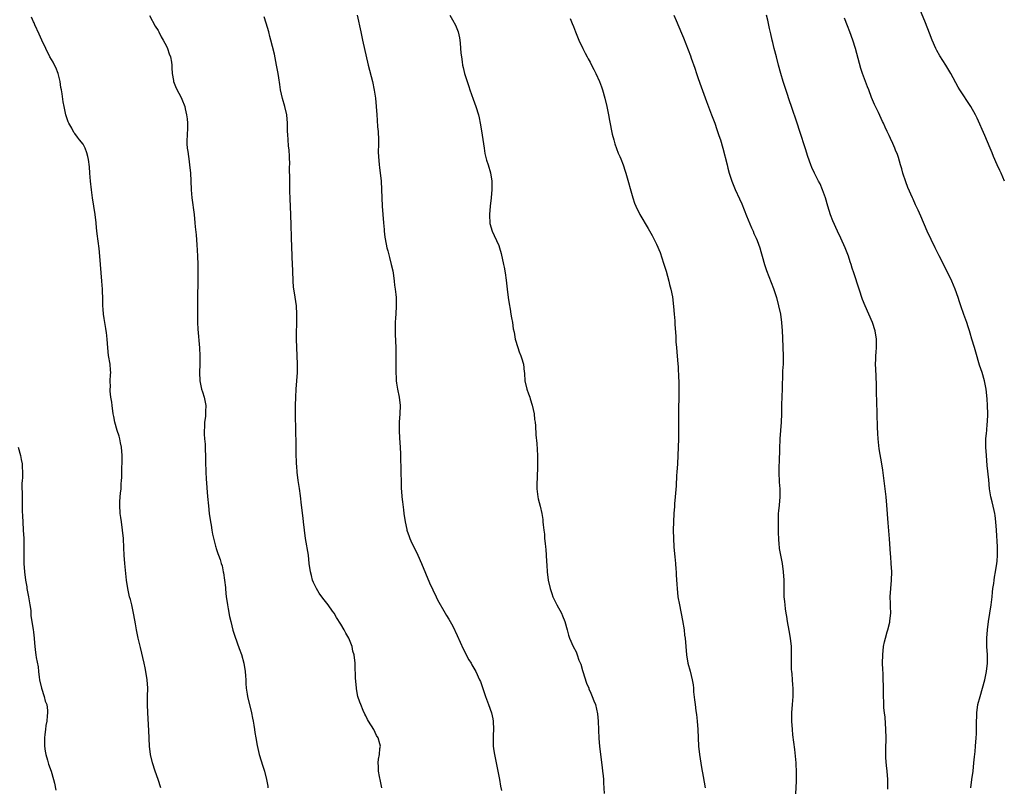
# Model space of a CAD drawing. Units: inches. Extents: x 2613000 to 2616000, y 1473000 to 1476000.
# Drawn here: x 2615022 to 2615259, y 1475519 to 1475704 of the extents above; entities that cross this region are included whole.
import ezdxf

# ---------------------------------------------------------------- set-up
doc = ezdxf.new("R2010")
doc.units = ezdxf.units.IN
doc.header["$MEASUREMENT"] = 0
doc.layers.add('LD26131473_10ft', color=80, linetype='Continuous')

msp = doc.modelspace()

# ---------------------------------------------------------------- linework, layer by layer
at = {"layer": 'LD26131473_10ft'}
for points, elevation in [([(2615258.8, 1475665), (2615257.94, 1475667), (2615257.63, 1475667.63), (2615256.98, 1475669), (2615256.13, 1475671), (2615255.83, 1475671.83), (2615255.34, 1475673), (2615254.05, 1475676.05), (2615252.18, 1475680.18), (2615251.78, 1475681), (2615250.66, 1475683), (2615248.04, 1475687), (2615247.64, 1475687.64), (2615245.84, 1475691), (2615244.66, 1475693), (2615243.23, 1475695.23), (2615242.51, 1475696.51), (2615242.27, 1475697), (2615241.39, 1475699), (2615240.71, 1475700.71), (2615240.3, 1475701.7), (2615239.57, 1475703.57), (2615238.16, 1475707)], 10000), ([(2615055.64, 1475519), (2615055.05, 1475521), (2615054.34, 1475523), (2615053.68, 1475525), (2615053.21, 1475527), (2615052.97, 1475529), (2615052.8, 1475532.8), (2615052.55, 1475537), (2615052.47, 1475539), (2615052.48, 1475541), (2615052.51, 1475543), (2615052.4, 1475545), (2615052.09, 1475547), (2615051.88, 1475547.88), (2615051.64, 1475549), (2615050.74, 1475552.74), (2615050.24, 1475555), (2615049.82, 1475557), (2615049.57, 1475558.43), (2615049.38, 1475559.38), (2615049.12, 1475561), (2615048.68, 1475563), (2615048.34, 1475564.34), (2615048.14, 1475565), (2615047.87, 1475566.13), (2615047.69, 1475567), (2615047.42, 1475569), (2615046.97, 1475572.97), (2615046.84, 1475575), (2615046.78, 1475576.78), (2615046.65, 1475579), (2615046.44, 1475581), (2615046.17, 1475583), (2615046.05, 1475584.05), (2615045.91, 1475585), (2615045.79, 1475587), (2615045.81, 1475587.81), (2615045.88, 1475589), (2615045.95, 1475589.95), (2615046.09, 1475591), (2615046.15, 1475592.15), (2615046.24, 1475593), (2615046.28, 1475593.72), (2615046.31, 1475596.31), (2615046.34, 1475597), (2615046.36, 1475599), (2615046.23, 1475601), (2615046, 1475602), (2615045.81, 1475603), (2615045.66, 1475603.66), (2615045.17, 1475605), (2615044.6, 1475607), (2615044.36, 1475608.36), (2615044.22, 1475609), (2615043.93, 1475611), (2615043.84, 1475611.84), (2615043.66, 1475613), (2615043.49, 1475614.51), (2615043.48, 1475615), (2615043.53, 1475615.53), (2615043.5, 1475617), (2615043.55, 1475618.45), (2615043.6, 1475619), (2615043.54, 1475619.54), (2615043.45, 1475621), (2615043.1, 1475623.1), (2615042.88, 1475624.88), (2615042.75, 1475627), (2615042.57, 1475628.57), (2615042.54, 1475629), (2615042.46, 1475629.54), (2615041.99, 1475631.99), (2615041.87, 1475633), (2615041.8, 1475634.2), (2615041.73, 1475635), (2615041.68, 1475637), (2615041.62, 1475638.38), (2615041.6, 1475639), (2615041.48, 1475641), (2615041.12, 1475645), (2615040.96, 1475647), (2615040.79, 1475648.8), (2615040.34, 1475652.34), (2615040.22, 1475653.78), (2615040.1, 1475655), (2615039.86, 1475657), (2615039.24, 1475661), (2615038.97, 1475662.97), (2615038.76, 1475665), (2615038.61, 1475667), (2615038.48, 1475668.48), (2615038.24, 1475670.24), (2615038.07, 1475671), (2615037.85, 1475671.85), (2615037.44, 1475673), (2615037, 1475673.93), (2615036.12, 1475675), (2615035.6, 1475675.6), (2615035, 1475676.48), (2615034.75, 1475676.75), (2615034.22, 1475677.78), (2615033.51, 1475679), (2615033.35, 1475679.35), (2615032.78, 1475681), (2615032.36, 1475683), (2615032.15, 1475684.15), (2615031.94, 1475686.06), (2615031.72, 1475687), (2615031.57, 1475687.57), (2615031.4, 1475689), (2615030.92, 1475691), (2615030.39, 1475692.39), (2615030.05, 1475693), (2615029.72, 1475693.72), (2615028.98, 1475695), (2615027.95, 1475697), (2615027, 1475698.98), (2615026.4, 1475700.4), (2615025.35, 1475702.65), (2615025.14, 1475703.14), (2615025, 1475703.4), (2615024.52, 1475704.52)], 10090), ([(2615052.93, 1475704.93), (2615054.33, 1475702.33), (2615055, 1475701.29), (2615055.16, 1475701), (2615055.78, 1475699.78), (2615056.22, 1475699), (2615057, 1475697.52), (2615057.25, 1475697), (2615057.67, 1475695.67), (2615057.99, 1475695), (2615058.27, 1475693.73), (2615058.34, 1475693), (2615058.31, 1475692.31), (2615058.39, 1475691), (2615058.69, 1475689.31), (2615058.73, 1475689), (2615059.4, 1475687.4), (2615060.65, 1475685), (2615060.76, 1475684.76), (2615061.41, 1475683), (2615061.51, 1475682.49), (2615061.88, 1475681), (2615062.02, 1475680.02), (2615062.08, 1475679), (2615062.08, 1475678.08), (2615061.99, 1475675.99), (2615061.92, 1475675), (2615061.96, 1475674.04), (2615062.04, 1475673), (2615062.18, 1475672.18), (2615062.32, 1475671), (2615062.42, 1475670.42), (2615062.61, 1475669), (2615062.82, 1475667), (2615062.9, 1475665.1), (2615062.98, 1475662.98), (2615063.15, 1475661), (2615063.67, 1475657), (2615063.88, 1475655), (2615063.95, 1475654.05), (2615064.15, 1475652.15), (2615064.31, 1475649.69), (2615064.42, 1475648.42), (2615064.49, 1475647), (2615064.56, 1475645), (2615064.59, 1475643), (2615064.59, 1475641), (2615064.51, 1475637), (2615064.47, 1475633.53), (2615064.51, 1475632.51), (2615064.53, 1475631), (2615064.61, 1475629.39), (2615064.94, 1475624.94), (2615065.05, 1475623), (2615065.05, 1475621), (2615064.98, 1475619), (2615065.04, 1475617), (2615065.48, 1475615), (2615065.68, 1475614.32), (2615066.1, 1475613), (2615066.27, 1475612.27), (2615066.49, 1475611), (2615066.44, 1475609.56), (2615066.45, 1475609), (2615066.4, 1475608.4), (2615066.22, 1475607), (2615066.15, 1475605.85), (2615066.12, 1475605), (2615066.14, 1475604.14), (2615066.2, 1475603), (2615066.32, 1475601.68), (2615066.35, 1475600.35), (2615066.43, 1475599), (2615066.46, 1475597.54), (2615066.53, 1475595), (2615066.62, 1475593.38), (2615066.92, 1475589.08), (2615067.11, 1475586.89), (2615067.31, 1475585), (2615067.6, 1475583), (2615067.75, 1475582.25), (2615067.96, 1475581), (2615068.08, 1475580.08), (2615068.84, 1475577.16), (2615068.89, 1475576.89), (2615069, 1475576.59), (2615069.38, 1475575.38), (2615069.54, 1475575), (2615069.92, 1475573.92), (2615070.19, 1475573), (2615070.4, 1475572.4), (2615070.67, 1475571), (2615070.75, 1475570.74), (2615070.99, 1475568.99), (2615071.2, 1475567.2), (2615071.23, 1475566.77), (2615071.42, 1475565), (2615071.62, 1475563.62), (2615071.71, 1475563), (2615071.9, 1475562.1), (2615072.22, 1475560.22), (2615072.5, 1475559), (2615073, 1475556.91), (2615073.46, 1475555.46), (2615074.55, 1475552.55), (2615075.09, 1475551.09), (2615075.66, 1475549), (2615075.97, 1475547), (2615076.06, 1475545.94), (2615076.1, 1475545), (2615076.11, 1475544.11), (2615076.22, 1475543), (2615076.46, 1475541.54), (2615076.53, 1475541), (2615077.49, 1475537), (2615077.74, 1475535.74), (2615077.87, 1475535), (2615078.05, 1475534.05), (2615078.19, 1475533), (2615078.33, 1475532.33), (2615078.51, 1475531), (2615078.84, 1475529.16), (2615079.36, 1475527), (2615080.22, 1475524.22), (2615080.62, 1475523), (2615081.12, 1475521), (2615081.41, 1475519.41), (2615081.45, 1475519)], 10080), ([(2615108.85, 1475519), (2615108.57, 1475520.57), (2615108.3, 1475521.7), (2615108.07, 1475523), (2615108.07, 1475524.07), (2615107.95, 1475525), (2615108.09, 1475525.91), (2615108.32, 1475527), (2615108.42, 1475528.42), (2615108.52, 1475529), (2615108.42, 1475529.58), (2615107.98, 1475531), (2615107.61, 1475531.61), (2615106.93, 1475533), (2615105.69, 1475535), (2615105.44, 1475535.44), (2615105, 1475536.29), (2615104.75, 1475536.75), (2615104.4, 1475537.6), (2615103.78, 1475539), (2615103.56, 1475539.56), (2615103.12, 1475541), (2615102.77, 1475542.77), (2615102.74, 1475543), (2615102.53, 1475545.47), (2615102.47, 1475548.47), (2615102.43, 1475549), (2615102.19, 1475551), (2615101.91, 1475551.91), (2615101.69, 1475553), (2615100.94, 1475555), (2615100.23, 1475556.23), (2615099.82, 1475557), (2615099, 1475558.38), (2615097.97, 1475559.97), (2615097.38, 1475561), (2615097, 1475561.54), (2615095.94, 1475563), (2615094.65, 1475564.65), (2615093.82, 1475565.82), (2615093.11, 1475567), (2615092.42, 1475568.42), (2615092.19, 1475569), (2615091.92, 1475570.08), (2615091.67, 1475571), (2615091.41, 1475573), (2615091.18, 1475575), (2615090.48, 1475579), (2615090.24, 1475581), (2615090.04, 1475583), (2615089.91, 1475583.91), (2615089.55, 1475587), (2615089.31, 1475589.31), (2615089.06, 1475591.06), (2615088.74, 1475593), (2615088.48, 1475595), (2615088.39, 1475596.39), (2615088.33, 1475597), (2615088.29, 1475597.71), (2615088.25, 1475599), (2615088.24, 1475600.24), (2615088.21, 1475601), (2615088.15, 1475605.85), (2615088.08, 1475608.08), (2615088.08, 1475609), (2615088.1, 1475609.9), (2615088.1, 1475611), (2615088.17, 1475613), (2615088.27, 1475615), (2615088.55, 1475619), (2615088.59, 1475621), (2615088.51, 1475623), (2615088.37, 1475625), (2615088.29, 1475627), (2615088.31, 1475628.31), (2615088.41, 1475631), (2615088.44, 1475633), (2615088.31, 1475635), (2615087.81, 1475638.19), (2615087.66, 1475639), (2615087.6, 1475639.6), (2615087.52, 1475641), (2615087.46, 1475643.46), (2615087.28, 1475646.72), (2615087.27, 1475647.27), (2615087.2, 1475649), (2615087, 1475657), (2615086.8, 1475660.8), (2615086.72, 1475662.72), (2615086.69, 1475665), (2615086.68, 1475668.68), (2615086.69, 1475669), (2615086.65, 1475671), (2615086.55, 1475672.55), (2615086.52, 1475673), (2615086.44, 1475673.56), (2615086.33, 1475675), (2615086.28, 1475676.28), (2615086.2, 1475677), (2615086.18, 1475678.18), (2615086.14, 1475679), (2615085.97, 1475681), (2615085.54, 1475683), (2615084.98, 1475684.98), (2615084.5, 1475687), (2615084.28, 1475688.28), (2615084.07, 1475689.93), (2615083.91, 1475691), (2615083.54, 1475693), (2615083, 1475695.6), (2615082.55, 1475697.45), (2615082.15, 1475699), (2615081.9, 1475699.9), (2615081.64, 1475701), (2615081.06, 1475703.06), (2615080.58, 1475704.59)], 10070), ([(2615102.97, 1475705.03), (2615103.78, 1475701), (2615104.22, 1475699), (2615105.59, 1475693), (2615106.6, 1475689), (2615107.06, 1475686.94), (2615107.35, 1475685), (2615107.52, 1475683), (2615107.66, 1475681), (2615107.76, 1475679.76), (2615107.85, 1475678.15), (2615107.95, 1475677), (2615108.05, 1475675), (2615108.07, 1475673.93), (2615108.02, 1475672.02), (2615108.04, 1475671), (2615108.2, 1475669), (2615108.31, 1475668.31), (2615108.68, 1475665), (2615108.8, 1475663), (2615108.97, 1475659), (2615109.12, 1475657), (2615109.3, 1475655), (2615109.41, 1475653.41), (2615109.46, 1475653), (2615109.58, 1475651.58), (2615109.88, 1475649.88), (2615110.07, 1475649), (2615110.28, 1475648.28), (2615110.6, 1475647), (2615110.69, 1475646.69), (2615111.13, 1475645), (2615111.48, 1475643.48), (2615111.69, 1475642.31), (2615111.88, 1475641), (2615111.96, 1475639.96), (2615112.12, 1475639), (2615112.25, 1475637.75), (2615112.31, 1475637), (2615112.34, 1475635), (2615112.23, 1475633), (2615112.16, 1475632.16), (2615112.11, 1475631), (2615112.12, 1475629.88), (2615112.07, 1475629), (2615112.09, 1475628.09), (2615112.21, 1475625), (2615112.25, 1475623), (2615112.21, 1475620.21), (2615112.22, 1475619), (2615112.3, 1475617.7), (2615112.32, 1475617), (2615112.39, 1475616.39), (2615112.61, 1475615), (2615113.01, 1475613), (2615113.26, 1475611), (2615113.21, 1475609), (2615113.08, 1475607), (2615113.06, 1475605), (2615113.14, 1475603.14), (2615113.27, 1475601), (2615113.35, 1475599.35), (2615113.36, 1475598.64), (2615113.46, 1475595.46), (2615113.46, 1475594.54), (2615113.49, 1475593), (2615113.56, 1475591), (2615113.62, 1475590.38), (2615113.72, 1475589), (2615113.82, 1475587.82), (2615114.1, 1475585.9), (2615114.2, 1475585), (2615114.48, 1475583), (2615114.86, 1475581.14), (2615114.89, 1475581), (2615115.47, 1475579.47), (2615115.6, 1475579), (2615116.12, 1475577.88), (2615117.38, 1475575.38), (2615117.56, 1475575), (2615118.46, 1475573), (2615120.35, 1475568.35), (2615121.92, 1475565), (2615122.25, 1475564.25), (2615124.08, 1475561), (2615124.45, 1475560.45), (2615125, 1475559.56), (2615125.93, 1475557.93), (2615127, 1475555.67), (2615128.43, 1475552.43), (2615129.82, 1475549.82), (2615130.34, 1475549), (2615130.56, 1475548.56), (2615131.48, 1475547), (2615132.41, 1475545), (2615132.59, 1475544.59), (2615133.13, 1475543.13), (2615133.85, 1475541), (2615134.57, 1475539), (2615135.26, 1475537), (2615135.57, 1475535.57), (2615135.67, 1475535), (2615135.72, 1475533), (2615135.65, 1475531.65), (2615135.64, 1475531), (2615135.69, 1475530.31), (2615135.71, 1475529), (2615135.86, 1475527.86), (2615135.99, 1475527), (2615136.36, 1475525), (2615137.17, 1475521), (2615137.4, 1475519.4), (2615137.64, 1475518.36)], 10060), ([(2615125.23, 1475705), (2615125.88, 1475703.88), (2615126.57, 1475702.57), (2615127.22, 1475701), (2615127.54, 1475699.54), (2615127.62, 1475699), (2615127.7, 1475698.3), (2615127.89, 1475695.89), (2615128.01, 1475695), (2615128.23, 1475693.77), (2615128.33, 1475693), (2615128.44, 1475692.44), (2615128.8, 1475691), (2615129.41, 1475689), (2615129.82, 1475687.82), (2615130.07, 1475687), (2615130.82, 1475684.82), (2615131.49, 1475683), (2615132.12, 1475681), (2615132.27, 1475680.27), (2615132.57, 1475679), (2615132.88, 1475677.12), (2615133.48, 1475673), (2615133.69, 1475671.69), (2615134.07, 1475670.07), (2615134.44, 1475669), (2615135.05, 1475667.05), (2615135.34, 1475665), (2615135.36, 1475663), (2615135.21, 1475661), (2615134.98, 1475659), (2615134.8, 1475657), (2615134.79, 1475656.79), (2615134.85, 1475655), (2615134.87, 1475654.87), (2615135.4, 1475653), (2615135.94, 1475651.94), (2615137, 1475649.56), (2615137.18, 1475649), (2615137.6, 1475647.6), (2615138.18, 1475645), (2615138.3, 1475644.3), (2615138.56, 1475643), (2615138.81, 1475641.19), (2615139.04, 1475639.04), (2615139.28, 1475637), (2615139.49, 1475635.49), (2615139.74, 1475634.26), (2615139.95, 1475633), (2615140.12, 1475632.12), (2615140.3, 1475631), (2615140.52, 1475629.48), (2615140.69, 1475628.69), (2615141, 1475627), (2615141.58, 1475625), (2615141.96, 1475623.96), (2615142.34, 1475623), (2615142.48, 1475622.48), (2615142.98, 1475621), (2615143.15, 1475619.15), (2615143.2, 1475619), (2615143.23, 1475618.77), (2615143.28, 1475617), (2615143.74, 1475615), (2615144.16, 1475613.84), (2615144.49, 1475613), (2615144.62, 1475612.62), (2615145.1, 1475611.1), (2615145.52, 1475609), (2615145.66, 1475607.66), (2615145.75, 1475607), (2615145.83, 1475606.17), (2615145.95, 1475603.95), (2615146.16, 1475601.84), (2615146.35, 1475599), (2615146.37, 1475597), (2615146.34, 1475596.34), (2615146.3, 1475593.7), (2615146.18, 1475592.18), (2615146.19, 1475591), (2615146.35, 1475589.65), (2615146.41, 1475589), (2615146.54, 1475588.54), (2615147, 1475586.75), (2615147.38, 1475585), (2615147.59, 1475583.59), (2615147.65, 1475583), (2615147.68, 1475582.32), (2615147.85, 1475581), (2615148.01, 1475580.01), (2615148.07, 1475579), (2615148.19, 1475577.81), (2615148.29, 1475577), (2615148.33, 1475576.33), (2615148.45, 1475575), (2615148.54, 1475573.46), (2615148.57, 1475572.57), (2615148.69, 1475571), (2615148.95, 1475569), (2615149.39, 1475567), (2615149.78, 1475565.78), (2615150.05, 1475565), (2615150.35, 1475564.35), (2615151, 1475563.03), (2615152.09, 1475561), (2615152.37, 1475560.37), (2615152.92, 1475559), (2615153.46, 1475557), (2615153.77, 1475555.77), (2615154.08, 1475555), (2615154.96, 1475553), (2615155.69, 1475551.69), (2615155.93, 1475551), (2615156.32, 1475549.68), (2615156.75, 1475548.75), (2615157.19, 1475547.19), (2615157.22, 1475547), (2615158.16, 1475544.16), (2615158.67, 1475543), (2615158.74, 1475542.74), (2615159, 1475542.13), (2615159.52, 1475541), (2615159.9, 1475539.9), (2615160.27, 1475539), (2615160.79, 1475536.79), (2615160.96, 1475535), (2615161.15, 1475530.85), (2615161.3, 1475529), (2615161.51, 1475527), (2615161.89, 1475523.89), (2615162.02, 1475523), (2615162.14, 1475521.86), (2615162.2, 1475521), (2615162.2, 1475520.2), (2615162.36, 1475517.64)], 10050), ([(2615154.17, 1475704.17), (2615154.7, 1475703), (2615155, 1475702.29), (2615155.49, 1475701), (2615156.29, 1475699), (2615157.24, 1475697), (2615157.83, 1475695.83), (2615158.29, 1475695), (2615158.53, 1475694.53), (2615159, 1475693.72), (2615159.38, 1475693), (2615159.89, 1475691.89), (2615160.38, 1475691), (2615161.31, 1475689), (2615161.73, 1475687.73), (2615162.01, 1475687), (2615162.54, 1475685), (2615163.01, 1475682.99), (2615163.43, 1475681), (2615163.66, 1475679.66), (2615164.34, 1475676.34), (2615164.71, 1475675), (2615165, 1475674.02), (2615165.79, 1475671.79), (2615166.17, 1475671), (2615166.4, 1475670.4), (2615166.99, 1475668.99), (2615167.48, 1475667.48), (2615167.63, 1475667), (2615169.33, 1475661), (2615169.73, 1475659.73), (2615169.99, 1475659), (2615170.96, 1475657), (2615173, 1475653.61), (2615173.93, 1475651.93), (2615175, 1475649.85), (2615175.89, 1475647.89), (2615176.69, 1475645.31), (2615177.34, 1475643.34), (2615178, 1475641), (2615178.16, 1475640.16), (2615178.46, 1475639), (2615178.81, 1475637.19), (2615179.1, 1475634.9), (2615179.26, 1475633), (2615179.38, 1475631.38), (2615179.41, 1475630.59), (2615179.64, 1475627.64), (2615179.68, 1475626.32), (2615179.8, 1475625), (2615179.92, 1475623.92), (2615180.04, 1475621.96), (2615180.22, 1475620.22), (2615180.31, 1475617.69), (2615180.35, 1475617), (2615180.36, 1475616.36), (2615180.37, 1475615), (2615180.31, 1475608.31), (2615180.32, 1475605.68), (2615180.3, 1475603), (2615180.01, 1475597), (2615179.9, 1475595), (2615179.82, 1475594.18), (2615179.69, 1475591.69), (2615179.49, 1475589), (2615179.33, 1475587.33), (2615179.3, 1475586.7), (2615179.16, 1475585), (2615179.07, 1475583), (2615179.03, 1475581), (2615179.07, 1475579), (2615179.19, 1475577), (2615179.31, 1475575.31), (2615179.4, 1475574.6), (2615179.53, 1475573), (2615179.65, 1475571.65), (2615179.69, 1475571), (2615179.71, 1475570.29), (2615179.91, 1475567.91), (2615179.95, 1475567), (2615180.16, 1475565), (2615180.5, 1475563), (2615181.25, 1475559.25), (2615181.63, 1475557), (2615181.77, 1475555.77), (2615181.87, 1475555), (2615182.02, 1475553), (2615182.19, 1475551), (2615182.56, 1475549), (2615183.07, 1475547.07), (2615183.56, 1475545), (2615183.78, 1475543.78), (2615183.86, 1475543), (2615183.93, 1475542.07), (2615184.17, 1475540.17), (2615184.27, 1475539), (2615184.45, 1475537.55), (2615184.61, 1475536.61), (2615184.8, 1475535), (2615184.96, 1475533), (2615185.14, 1475529), (2615185.34, 1475527), (2615185.84, 1475523.84), (2615186.25, 1475521.74), (2615186.69, 1475519)], 10040), ([(2615179.15, 1475705), (2615179.72, 1475703.72), (2615181, 1475700.68), (2615181.51, 1475699.51), (2615183.19, 1475695.19), (2615183.36, 1475694.64), (2615184.21, 1475692.21), (2615184.59, 1475691), (2615185, 1475689.78), (2615185.72, 1475687.72), (2615187, 1475684.23), (2615188.25, 1475681), (2615189.01, 1475679), (2615189.51, 1475677.51), (2615189.71, 1475677), (2615190.01, 1475676.01), (2615190.37, 1475675), (2615190.99, 1475672.99), (2615191.98, 1475669), (2615192.2, 1475668.2), (2615192.51, 1475667), (2615193.11, 1475665), (2615193.93, 1475663), (2615195, 1475660.78), (2615195.56, 1475659.56), (2615196.68, 1475656.68), (2615197.84, 1475653.84), (2615198.23, 1475653), (2615198.45, 1475652.45), (2615199, 1475651.33), (2615199.24, 1475650.76), (2615199.89, 1475649), (2615200.1, 1475648.1), (2615200.45, 1475647), (2615200.99, 1475644.99), (2615201.5, 1475643.5), (2615202.63, 1475640.63), (2615203.16, 1475639.16), (2615203.85, 1475637), (2615204.38, 1475635), (2615204.81, 1475633), (2615205.1, 1475631), (2615205.23, 1475629), (2615205.29, 1475627.29), (2615205.43, 1475625), (2615205.5, 1475623), (2615205.45, 1475621), (2615205.36, 1475619.36), (2615205.35, 1475618.65), (2615205.27, 1475615.27), (2615205.27, 1475615), (2615205.19, 1475613.19), (2615205.12, 1475611.12), (2615205.1, 1475609), (2615205.04, 1475607.04), (2615204.7, 1475603), (2615204.59, 1475600.59), (2615204.52, 1475597.48), (2615204.48, 1475596.48), (2615204.48, 1475595), (2615204.56, 1475592.56), (2615204.67, 1475591), (2615204.68, 1475589), (2615204.51, 1475587), (2615204.37, 1475585.63), (2615204.32, 1475585), (2615204.25, 1475583), (2615204.29, 1475580.29), (2615204.34, 1475579), (2615204.48, 1475577.52), (2615204.51, 1475577), (2615204.56, 1475576.56), (2615204.84, 1475575), (2615205.25, 1475573), (2615205.51, 1475571), (2615205.61, 1475569), (2615205.62, 1475567), (2615205.67, 1475565.67), (2615205.67, 1475565), (2615205.8, 1475563.8), (2615205.85, 1475563), (2615205.96, 1475562.04), (2615206.11, 1475561), (2615206.26, 1475560.26), (2615206.45, 1475559), (2615206.86, 1475556.86), (2615207.2, 1475555), (2615207.41, 1475553), (2615207.42, 1475550.59), (2615207.38, 1475549), (2615207.44, 1475547.44), (2615207.47, 1475547), (2615207.55, 1475546.45), (2615207.68, 1475545), (2615207.74, 1475543.74), (2615207.81, 1475543), (2615207.79, 1475541), (2615207.66, 1475539), (2615207.49, 1475537), (2615207.46, 1475535), (2615207.62, 1475533), (2615207.76, 1475531.76), (2615208, 1475530), (2615208.18, 1475528.18), (2615208.53, 1475525), (2615208.56, 1475524.56), (2615208.62, 1475523), (2615208.58, 1475521.42), (2615208.58, 1475520.58), (2615208.46, 1475517.54)], 10030), ([(2615230.67, 1475518.67), (2615230.71, 1475520.71), (2615230.7, 1475521), (2615230.53, 1475523), (2615230.35, 1475524.35), (2615230.22, 1475526.22), (2615230.22, 1475528.22), (2615230.26, 1475531), (2615230.21, 1475533), (2615230, 1475536), (2615229.88, 1475537), (2615229.75, 1475538.25), (2615229.72, 1475539), (2615229.71, 1475539.71), (2615229.65, 1475541), (2615229.63, 1475543.63), (2615229.59, 1475545), (2615229.52, 1475546.48), (2615229.5, 1475547.5), (2615229.43, 1475549), (2615229.44, 1475551), (2615229.66, 1475553), (2615229.89, 1475554.11), (2615230.1, 1475555), (2615230.56, 1475556.56), (2615230.67, 1475557), (2615231.14, 1475558.86), (2615231.19, 1475559.19), (2615231.37, 1475561), (2615231.33, 1475562.67), (2615231.33, 1475563.33), (2615231.26, 1475565), (2615231.38, 1475567), (2615231.58, 1475569), (2615231.63, 1475571), (2615231.5, 1475573), (2615231.37, 1475574.63), (2615231.3, 1475575.3), (2615231.06, 1475578.94), (2615230.75, 1475582.75), (2615230.47, 1475587), (2615230.29, 1475589), (2615230.06, 1475591), (2615229.47, 1475595.47), (2615229.25, 1475597), (2615228.63, 1475600.63), (2615228.35, 1475603), (2615228.27, 1475604.27), (2615228.21, 1475605.79), (2615228.14, 1475609), (2615228.05, 1475612.05), (2615227.98, 1475614.02), (2615227.95, 1475615.95), (2615227.89, 1475618.11), (2615227.77, 1475619.77), (2615227.75, 1475621), (2615227.81, 1475622.19), (2615227.81, 1475623), (2615227.85, 1475623.85), (2615227.95, 1475625), (2615227.96, 1475626.04), (2615227.94, 1475627), (2615227.61, 1475629), (2615226.98, 1475631), (2615225.19, 1475635), (2615224.57, 1475636.57), (2615223.74, 1475639), (2615222.51, 1475643), (2615222.13, 1475644.13), (2615221.87, 1475645), (2615221.62, 1475645.62), (2615221.18, 1475647), (2615220.55, 1475648.55), (2615220.38, 1475649), (2615219.33, 1475651.33), (2615218.55, 1475653), (2615217.47, 1475655.47), (2615216.9, 1475656.9), (2615216.23, 1475659), (2615215.67, 1475661), (2615214.99, 1475662.99), (2615214.36, 1475664.36), (2615214.01, 1475665), (2615212.99, 1475667), (2615212.37, 1475668.37), (2615212.12, 1475669), (2615211.41, 1475671), (2615210.85, 1475672.85), (2615209.52, 1475677), (2615208.85, 1475679), (2615207.46, 1475683), (2615207, 1475684.4), (2615206.38, 1475686.38), (2615205.52, 1475689), (2615204.92, 1475691), (2615204.37, 1475693), (2615203.85, 1475695), (2615203.34, 1475697), (2615203, 1475698.4), (2615202.86, 1475699), (2615202.53, 1475700.53), (2615202.23, 1475701.77), (2615201.8, 1475703.8), (2615201.51, 1475705)], 10020), ([(2615250.68, 1475519), (2615250.91, 1475521), (2615251.19, 1475523), (2615251.42, 1475525), (2615251.55, 1475526.45), (2615251.69, 1475527.69), (2615251.81, 1475529), (2615251.97, 1475531), (2615252.01, 1475532.01), (2615252.02, 1475533), (2615252, 1475534), (2615252.01, 1475535), (2615252.07, 1475536.07), (2615252.09, 1475537), (2615252.38, 1475539), (2615252.88, 1475541), (2615253.46, 1475543), (2615254, 1475545), (2615254.43, 1475547), (2615254.66, 1475549), (2615254.64, 1475551), (2615254.5, 1475553), (2615254.49, 1475555), (2615254.67, 1475557), (2615254.94, 1475559), (2615255.57, 1475563), (2615255.81, 1475565), (2615255.89, 1475566.11), (2615255.99, 1475567), (2615256.16, 1475568.16), (2615256.25, 1475569), (2615256.34, 1475569.66), (2615256.63, 1475571), (2615256.96, 1475572.96), (2615257, 1475573.51), (2615257.09, 1475575), (2615257.06, 1475577), (2615256.84, 1475581), (2615256.71, 1475583), (2615256.54, 1475584.54), (2615256.45, 1475585), (2615256.24, 1475585.76), (2615255.8, 1475587.8), (2615255.5, 1475589), (2615255.19, 1475591), (2615255, 1475593.1), (2615254.62, 1475596.62), (2615254.41, 1475599), (2615254.29, 1475601), (2615254.3, 1475601.7), (2615254.3, 1475603), (2615254.4, 1475604.4), (2615254.48, 1475605), (2615254.6, 1475606.6), (2615254.66, 1475607), (2615254.72, 1475609), (2615254.68, 1475611), (2615254.61, 1475612.61), (2615254.36, 1475615), (2615253.95, 1475617), (2615253.36, 1475619), (2615252.77, 1475620.77), (2615251.83, 1475623.83), (2615251.51, 1475625), (2615250.92, 1475627), (2615250.47, 1475628.47), (2615250.34, 1475629), (2615249.99, 1475629.99), (2615249.68, 1475631), (2615248.97, 1475632.97), (2615248.28, 1475635), (2615247.97, 1475635.97), (2615247.63, 1475637), (2615246.93, 1475639), (2615246.1, 1475641), (2615245.14, 1475643), (2615243, 1475647.07), (2615242.04, 1475649), (2615241.08, 1475651), (2615240.18, 1475653), (2615238.64, 1475656.64), (2615237.98, 1475658.02), (2615237.37, 1475659.37), (2615236.74, 1475660.74), (2615236.6, 1475661), (2615235.51, 1475663.51), (2615235, 1475664.91), (2615234.33, 1475667), (2615234.02, 1475668.02), (2615233.76, 1475669), (2615233.27, 1475670.73), (2615233.19, 1475671), (2615233, 1475671.49), (2615232.54, 1475672.54), (2615232.37, 1475673), (2615231.86, 1475674.14), (2615231.29, 1475675.29), (2615231, 1475676), (2615230.68, 1475676.68), (2615230.55, 1475677), (2615230.04, 1475678.04), (2615229.64, 1475679), (2615229.42, 1475679.42), (2615228.43, 1475681.57), (2615227.51, 1475683.51), (2615226.78, 1475685.22), (2615226.07, 1475687), (2615225.78, 1475687.78), (2615225.29, 1475689), (2615224.57, 1475691), (2615224.2, 1475692.2), (2615222.86, 1475697), (2615222.24, 1475699), (2615221.54, 1475701), (2615221, 1475702.45), (2615220.28, 1475704.28)], 10010), ([(2615021.36, 1475601), (2615021.9, 1475599), (2615022.04, 1475598.04), (2615022.26, 1475597), (2615022.25, 1475596.25), (2615022.36, 1475595), (2615022.35, 1475593.65), (2615022.28, 1475593), (2615022.24, 1475592.24), (2615022.21, 1475591), (2615022.25, 1475590.25), (2615022.25, 1475589), (2615022.31, 1475588.31), (2615022.3, 1475585.7), (2615022.39, 1475584.39), (2615022.44, 1475583), (2615022.57, 1475581), (2615022.66, 1475579), (2615022.68, 1475576.68), (2615022.67, 1475575), (2615022.73, 1475573), (2615022.87, 1475571), (2615023.11, 1475569), (2615023.39, 1475567.39), (2615023.45, 1475567), (2615023.84, 1475565), (2615023.97, 1475563.97), (2615024.17, 1475563), (2615024.37, 1475561.63), (2615024.39, 1475561), (2615024.39, 1475560.39), (2615024.94, 1475557.06), (2615025, 1475556.44), (2615025.19, 1475555), (2615025.19, 1475554.81), (2615025.3, 1475553), (2615025.53, 1475551.53), (2615025.55, 1475551), (2615025.62, 1475550.38), (2615026.11, 1475548.11), (2615026.21, 1475547), (2615026.36, 1475545.64), (2615026.47, 1475545), (2615026.92, 1475543), (2615027.57, 1475541), (2615027.85, 1475539.85), (2615028.21, 1475539), (2615028.37, 1475537.63), (2615028.4, 1475537), (2615028.34, 1475536.34), (2615028.19, 1475535), (2615028.02, 1475533.98), (2615027.9, 1475533), (2615027.78, 1475531.78), (2615027.68, 1475531), (2615027.66, 1475530.34), (2615027.66, 1475529), (2615027.82, 1475527.82), (2615027.96, 1475527), (2615028.4, 1475525.6), (2615028.65, 1475524.65), (2615029.25, 1475523), (2615029.84, 1475521), (2615030.07, 1475520.07), (2615030.43, 1475518.43)], 10100)]:
    msp.add_lwpolyline(points, dxfattribs=dict(at, elevation=elevation))

doc.saveas('drawing.dxf')
